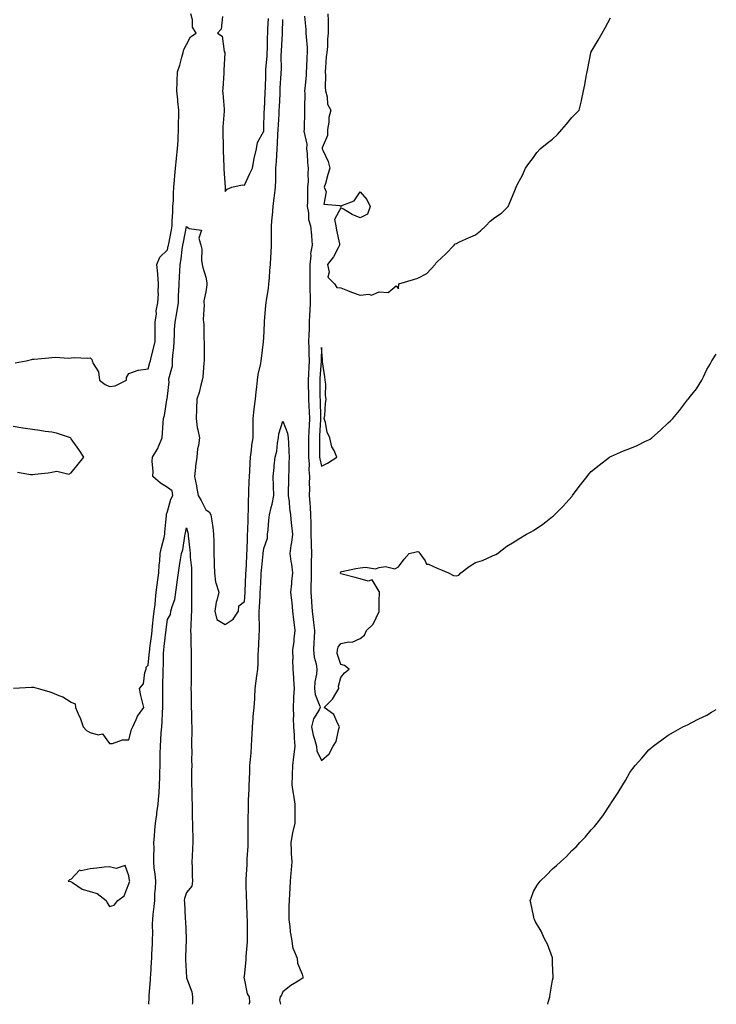
# Model space of a CAD drawing. Units: inches. Extents: x 886643 to 889283, y 7263578 to 7266218.
# Drawn here: x 888921 to 889283, y 7263578 to 7264089 of the extents above; entities that cross this region are included whole.
import ezdxf

# ---------------------------------------------------------------- set-up
doc = ezdxf.new("R2010")
doc.units = ezdxf.units.IN
doc.header["$MEASUREMENT"] = 0
doc.layers.add('Contour_88667263', color=7, linetype='Continuous', true_color=0xa10b15)

msp = doc.modelspace()

# ---------------------------------------------------------------- linework, layer by layer
at = {"layer": 'Contour_88667263'}
for points in [[(888919.12, 7263910.86, 3319), (888924.68, 7263911.92, 3319), (888927.45, 7263912.53, 3319), (888928.05, 7263912.68, 3319), (888928.94, 7263912.81, 3319), (888936.59, 7263913.38, 3319), (888938.05, 7263913.62, 3319), (888939.91, 7263913.79, 3319), (888946.68, 7263913.29, 3319), (888948.05, 7263913.46, 3319), (888949.71, 7263913.58, 3319), (888956.63, 7263913.35, 3319), (888958.05, 7263913.47, 3319), (888958.78, 7263912.65, 3319), (888959, 7263911.92, 3319), (888959.54, 7263910.43, 3319), (888962.34, 7263906.21, 3319), (888962.9, 7263901.92, 3319), (888965.73, 7263899.61, 3319), (888968.05, 7263898.55, 3319), (888971, 7263898.97, 3319), (888976.79, 7263901.92, 3319), (888976.82, 7263903.15, 3319), (888978.05, 7263905.36, 3319), (888982.96, 7263907.02, 3319), (888983.11, 7263906.98, 3319), (888988.05, 7263907.7, 3319), (888988.98, 7263910.98, 3319), (888989.29, 7263911.92, 3319), (888989.67, 7263913.54, 3319), (888991.04, 7263918.93, 3319), (888991.71, 7263921.92, 3319), (888991.75, 7263925.62, 3319), (888991.7, 7263928.27, 3319), (888991.74, 7263931.92, 3319), (888992.33, 7263936.2, 3319), (888992.21, 7263937.76, 3319), (888993.16, 7263941.92, 3319), (888993.38, 7263946.59, 3319), (888993.31, 7263947.18, 3319), (888993.48, 7263951.92, 3319), (888993.12, 7263956.85, 3319), (888993.13, 7263957, 3319), (888992.62, 7263961.92, 3319), (888994.22, 7263965.75, 3319), (888998.05, 7263969.49, 3319), (888998.53, 7263971.44, 3319), (888998.61, 7263971.92, 3319), (888998.75, 7263972.61, 3319), (889000.14, 7263979.83, 3319), (889000.55, 7263981.92, 3319), (889000.63, 7263984.5, 3319), (889000.87, 7263989.1, 3319), (889000.95, 7263991.92, 3319), (889001.18, 7263995.05, 3319), (889001.17, 7263998.8, 3319), (889001.44, 7264001.92, 3319), (889001.81, 7264005.68, 3319), (889001.91, 7264008.05, 3319), (889002.35, 7264011.92, 3319), (889002.82, 7264016.69, 3319), (889002.86, 7264017.11, 3319), (889003.34, 7264021.92, 3319), (889003.58, 7264026.38, 3319), (889003.62, 7264027.49, 3319), (889003.85, 7264031.92, 3319), (889003.78, 7264036.19, 3319), (889004.05, 7264037.93, 3319), (889003.96, 7264041.92, 3319), (889003.5, 7264046.47, 3319), (889003.46, 7264047.33, 3319), (889002.93, 7264051.92, 3319), (889003.11, 7264056.86, 3319), (889003.14, 7264057.01, 3319), (889003.36, 7264061.92, 3319), (889004.6, 7264065.37, 3319), (889005.57, 7264069.44, 3319), (889006.31, 7264071.92, 3319), (889006.53, 7264073.43, 3319), (889008.05, 7264076.03, 3319), (889010.06, 7264079.91, 3319), (889013.04, 7264081.92, 3319), (889011.11, 7264084.98, 3319), (889011.13, 7264088.83, 3319), (889010.28, 7264091.92, 3319)], [(889081.39, 7264091.92, 3319), (889081.5, 7264088.47, 3319), (889081.47, 7264085.34, 3319), (889081.59, 7264081.92, 3319), (889081.25, 7264078.73, 3319), (889081.1, 7264074.97, 3319), (889080.81, 7264071.92, 3319), (889080.42, 7264069.56, 3319), (889080.22, 7264064.09, 3319), (889079.93, 7264061.92, 3319), (889080.08, 7264059.89, 3319), (889080.03, 7264053.9, 3319), (889080.21, 7264051.92, 3319), (889081.04, 7264048.93, 3319), (889081.23, 7264045.1, 3319), (889082.91, 7264041.92, 3319), (889081.79, 7264038.18, 3319), (889081.84, 7264035.71, 3319), (889081.15, 7264031.92, 3319), (889081.18, 7264028.79, 3319), (889078.46, 7264022.33, 3319), (889078.47, 7264021.92, 3319), (889078.7, 7264021.27, 3319), (889081.47, 7264015.34, 3319), (889082.35, 7264011.92, 3319), (889081.42, 7264008.55, 3319), (889080.05, 7264003.91, 3319), (889079.48, 7264001.92, 3319), (889080.41, 7263999.57, 3319), (889079.34, 7263993.21, 3319), (889087.52, 7263992.45, 3319), (889088.05, 7263992.13, 3319), (889088.56, 7263992.43, 3319), (889095.07, 7263994.9, 3319), (889098.05, 7263999.53, 3319), (889101.65, 7263995.52, 3319), (889103.27, 7263991.92, 3319), (889101.92, 7263988.04, 3319), (889098.05, 7263986.16, 3319), (889093.9, 7263987.77, 3319), (889089.41, 7263990.55, 3319), (889088.05, 7263991.3, 3319), (889084.82, 7263985.15, 3319), (889085.5, 7263981.92, 3319), (889085.81, 7263979.67, 3319), (889087.37, 7263972.6, 3319), (889087.48, 7263971.92, 3319), (889086.68, 7263970.55, 3319), (889084.21, 7263965.76, 3319), (889081.12, 7263961.92, 3319), (889082.06, 7263957.91, 3319), (889081.39, 7263955.26, 3319), (889084.84, 7263951.92, 3319), (889086.07, 7263949.95, 3319), (889088.05, 7263949.81, 3319), (889091.63, 7263948.35, 3319), (889093.58, 7263947.46, 3319), (889098.05, 7263945.88, 3319), (889102.59, 7263946.46, 3319), (889103.93, 7263946.04, 3319), (889108.05, 7263947.67, 3319), (889112.61, 7263947.36, 3319), (889116.9, 7263950.77, 3319), (889118.05, 7263949.2, 3319), (889118.21, 7263951.76, 3319), (889118.25, 7263951.92, 3319), (889125.85, 7263954.12, 3319), (889128.05, 7263954.76, 3319), (889132.78, 7263957.18, 3319), (889137.01, 7263961.92, 3319), (889137.42, 7263962.55, 3319), (889138.05, 7263963.33, 3319), (889142.55, 7263967.42, 3319), (889146.96, 7263971.92, 3319), (889147.43, 7263972.54, 3319), (889148.05, 7263972.83, 3319), (889149.68, 7263973.55, 3319), (889154.29, 7263975.68, 3319), (889158.05, 7263977.31, 3319), (889160.65, 7263979.31, 3319), (889163.37, 7263981.92, 3319), (889165.67, 7263984.3, 3319), (889168.05, 7263986.24, 3319), (889171.41, 7263988.56, 3319), (889175.03, 7263991.92, 3319), (889175.88, 7263994.09, 3319), (889178.05, 7263999.4, 3319), (889178.8, 7264001.17, 3319), (889179.05, 7264001.92, 3319), (889180.04, 7264003.9, 3319), (889182.14, 7264007.83, 3319), (889183.87, 7264011.92, 3319), (889185.64, 7264014.33, 3319), (889188.05, 7264017.42, 3319), (889189.91, 7264020.05, 3319), (889191.56, 7264021.92, 3319), (889195.13, 7264024.84, 3319), (889198.05, 7264026.93, 3319), (889200.58, 7264029.38, 3319), (889202.81, 7264031.92, 3319), (889205.23, 7264034.74, 3319), (889208.05, 7264038.09, 3319), (889209.99, 7264039.98, 3319), (889211.73, 7264041.92, 3319), (889212.95, 7264046.82, 3319), (889212.99, 7264046.98, 3319), (889214.1, 7264051.92, 3319), (889214.83, 7264055.14, 3319), (889215.49, 7264059.36, 3319), (889215.98, 7264061.92, 3319), (889216.39, 7264063.58, 3319), (889217.91, 7264071.77, 3319), (889217.94, 7264071.92, 3319), (889217.98, 7264071.99, 3319), (889218.05, 7264072.14, 3319), (889221.74, 7264078.23, 3319), (889223.76, 7264081.92, 3319), (889225.35, 7264084.62, 3319), (889228.05, 7264089.9, 3319)], [(888918.19, 7263742.07, 3318), (888927.46, 7263742.52, 3318), (888928.05, 7263742.61, 3318), (888928.6, 7263742.47, 3318), (888930.92, 7263741.92, 3318), (888936.46, 7263740.33, 3318), (888938.05, 7263739.83, 3318), (888941.73, 7263738.24, 3318), (888943.71, 7263737.58, 3318), (888948.05, 7263734.75, 3318), (888950.12, 7263733.99, 3318), (888950.4, 7263731.92, 3318), (888952.13, 7263727.84, 3318), (888952.75, 7263726.62, 3318), (888954.3, 7263721.92, 3318), (888956.12, 7263719.99, 3318), (888958.05, 7263719.02, 3318), (888962.11, 7263717.86, 3318), (888964.39, 7263718.26, 3318), (888968.05, 7263713.38, 3318), (888969.51, 7263713.38, 3318), (888974.79, 7263715.18, 3318), (888978.05, 7263715.15, 3318), (888979.4, 7263720.57, 3318), (888980.06, 7263721.92, 3318), (888981.86, 7263725.73, 3318), (888982.47, 7263727.5, 3318), (888985.85, 7263731.92, 3318), (888985.21, 7263734.76, 3318), (888984.3, 7263738.17, 3318), (888983.57, 7263741.92, 3318), (888985.61, 7263744.36, 3318), (888986.33, 7263750.2, 3318), (888986.97, 7263751.92, 3318), (888987.04, 7263752.93, 3318), (888988.05, 7263753.89, 3318), (888988.83, 7263761.14, 3318), (888988.88, 7263761.92, 3318), (888988.99, 7263762.87, 3318), (888989.91, 7263770.05, 3318), (888990.14, 7263771.92, 3318), (888990.41, 7263774.28, 3318), (888990.93, 7263779.04, 3318), (888991.27, 7263781.92, 3318), (888991.65, 7263785.51, 3318), (888991.87, 7263788.1, 3318), (888992.28, 7263791.92, 3318), (888992.92, 7263796.79, 3318), (888992.95, 7263797.02, 3318), (888993.58, 7263801.92, 3318), (888993.88, 7263806.1, 3318), (888994.06, 7263807.94, 3318), (888994.36, 7263811.92, 3318), (888994.96, 7263815.01, 3318), (888996.37, 7263820.24, 3318), (888996.74, 7263821.92, 3318), (888996.73, 7263823.24, 3318), (888997.66, 7263831.53, 3318), (888997.65, 7263831.92, 3318), (888997.57, 7263832.4, 3318), (888998.05, 7263833.7, 3318), (888999.87, 7263840.09, 3318), (889000.9, 7263841.92, 3318), (889000.53, 7263844.4, 3318), (888998.05, 7263846.18, 3318), (888994.51, 7263848.38, 3318), (888990.47, 7263851.92, 3318), (888990.65, 7263854.53, 3318), (888990.14, 7263859.83, 3318), (888990.35, 7263861.92, 3318), (888993.32, 7263866.66, 3318), (888993.5, 7263867.38, 3318), (888995.31, 7263871.92, 3318), (888995.51, 7263874.46, 3318), (888995.91, 7263879.78, 3318), (888996.07, 7263881.92, 3318), (888996.5, 7263883.46, 3318), (888997.77, 7263891.64, 3318), (888997.83, 7263891.92, 3318), (888997.92, 7263892.05, 3318), (888998.05, 7263893.55, 3318), (888998.9, 7263901.07, 3318), (888998.75, 7263901.92, 3318), (888998.74, 7263902.61, 3318), (889000.75, 7263909.22, 3318), (889000.73, 7263911.92, 3318), (889000.87, 7263914.74, 3318), (889001.37, 7263918.61, 3318), (889001.51, 7263921.92, 3318), (889001.76, 7263925.63, 3318), (889001.81, 7263928.16, 3318), (889002.09, 7263931.92, 3318), (889002.95, 7263936.82, 3318), (889002.98, 7263936.99, 3318), (889003.8, 7263941.92, 3318), (889003.88, 7263946.09, 3318), (889004.03, 7263947.9, 3318), (889004.1, 7263951.92, 3318), (889004.3, 7263955.67, 3318), (889004.46, 7263958.33, 3318), (889004.65, 7263961.92, 3318), (889005.2, 7263964.77, 3318), (889005.74, 7263969.62, 3318), (889006.13, 7263971.92, 3318), (889006.44, 7263973.52, 3318), (889008.05, 7263981.5, 3318), (889009.34, 7263980.63, 3318), (889015.72, 7263979.6, 3318), (889014.39, 7263975.58, 3318), (889015.48, 7263971.92, 3318), (889015.9, 7263969.77, 3318), (889015.84, 7263964.13, 3318), (889016.15, 7263961.92, 3318), (889016.48, 7263960.36, 3318), (889018.05, 7263955.33, 3318), (889018.56, 7263952.43, 3318), (889018.61, 7263951.92, 3318), (889018.58, 7263951.39, 3318), (889018.05, 7263947.71, 3318), (889017.02, 7263942.96, 3318), (889017.01, 7263941.92, 3318), (889017.12, 7263940.99, 3318), (889016.67, 7263933.31, 3318), (889016.78, 7263931.92, 3318), (889016.9, 7263930.77, 3318), (889017.02, 7263922.96, 3318), (889017.11, 7263921.92, 3318), (889017.09, 7263920.96, 3318), (889017.18, 7263912.79, 3318), (889017.17, 7263911.92, 3318), (889016.98, 7263910.85, 3318), (889016.52, 7263903.45, 3318), (889016.16, 7263901.92, 3318), (889015.39, 7263899.26, 3318), (889014.59, 7263895.39, 3318), (889013.33, 7263891.92, 3318), (889013.14, 7263887.01, 3318), (889013.14, 7263886.83, 3318), (889012.92, 7263881.92, 3318), (889013.46, 7263877.33, 3318), (889013.9, 7263876.07, 3318), (889014.65, 7263871.92, 3318), (889014.15, 7263868.02, 3318), (889013.75, 7263866.22, 3318), (889013.31, 7263861.92, 3318), (889012.69, 7263857.28, 3318), (889012.63, 7263856.5, 3318), (889012.07, 7263851.92, 3318), (889013.23, 7263847.1, 3318), (889013.24, 7263846.73, 3318), (889014.06, 7263841.92, 3318), (889015.56, 7263839.43, 3318), (889018.05, 7263834.64, 3318), (889019.71, 7263833.58, 3318), (889020.67, 7263831.92, 3318), (889021.07, 7263828.9, 3318), (889021.58, 7263825.46, 3318), (889022.02, 7263821.92, 3318), (889022.11, 7263817.86, 3318), (889022.13, 7263815.99, 3318), (889022.22, 7263811.92, 3318), (889022.41, 7263807.56, 3318), (889022.36, 7263806.23, 3318), (889022.56, 7263801.92, 3318), (889023.1, 7263796.97, 3318), (889023.27, 7263796.7, 3318), (889024.69, 7263791.92, 3318), (889023.71, 7263787.57, 3318), (889023.33, 7263786.64, 3318), (889022.66, 7263781.92, 3318), (889023.71, 7263777.58, 3318), (889028.05, 7263775.02, 3318), (889032.13, 7263777.84, 3318), (889034.96, 7263781.92, 3318), (889035.21, 7263784.76, 3318), (889038.05, 7263787.08, 3318), (889038.38, 7263791.59, 3318), (889038.4, 7263791.92, 3318), (889038.42, 7263792.29, 3318), (889038.8, 7263801.17, 3318), (889038.83, 7263801.92, 3318), (889038.9, 7263802.77, 3318), (889039.22, 7263810.75, 3318), (889039.32, 7263811.92, 3318), (889039.4, 7263813.27, 3318), (889039.64, 7263820.33, 3318), (889039.73, 7263821.92, 3318), (889039.78, 7263823.65, 3318), (889040, 7263829.97, 3318), (889040.05, 7263831.92, 3318), (889040.15, 7263834.03, 3318), (889040.22, 7263839.75, 3318), (889040.34, 7263841.92, 3318), (889040.39, 7263844.26, 3318), (889040.56, 7263849.41, 3318), (889040.62, 7263851.92, 3318), (889040.78, 7263854.64, 3318), (889040.96, 7263859.01, 3318), (889041.14, 7263861.92, 3318), (889041.7, 7263865.57, 3318), (889041.88, 7263868.09, 3318), (889042.61, 7263871.92, 3318), (889042.56, 7263876.43, 3318), (889042.61, 7263877.36, 3318), (889042.57, 7263881.92, 3318), (889043.13, 7263886.84, 3318), (889043.16, 7263887.04, 3318), (889043.81, 7263891.92, 3318), (889044.16, 7263895.81, 3318), (889044.48, 7263898.36, 3318), (889044.83, 7263901.92, 3318), (889045.22, 7263904.75, 3318), (889046.56, 7263910.44, 3318), (889046.8, 7263911.92, 3318), (889046.83, 7263913.14, 3318), (889047.91, 7263921.78, 3318), (889047.91, 7263921.92, 3318), (889047.93, 7263922.04, 3318), (889048.05, 7263923.68, 3318), (889048.4, 7263931.57, 3318), (889048.42, 7263931.92, 3318), (889048.45, 7263932.32, 3318), (889049.21, 7263940.77, 3318), (889049.31, 7263941.92, 3318), (889049.45, 7263943.32, 3318), (889050.51, 7263949.46, 3318), (889050.7, 7263951.92, 3318), (889051, 7263954.88, 3318), (889051.29, 7263958.68, 3318), (889051.64, 7263961.92, 3318), (889051.78, 7263965.65, 3318), (889051.99, 7263967.98, 3318), (889052.13, 7263971.92, 3318), (889052.14, 7263976.01, 3318), (889052.16, 7263977.81, 3318), (889052.18, 7263981.92, 3318), (889052.5, 7263986.36, 3318), (889052.61, 7263987.36, 3318), (889052.91, 7263991.92, 3318), (889053.5, 7263996.47, 3318), (889053.66, 7263997.53, 3318), (889054.25, 7264001.92, 3318), (889054.36, 7264005.61, 3318), (889054.33, 7264008.2, 3318), (889054.43, 7264011.92, 3318), (889054.62, 7264015.36, 3318), (889054.8, 7264018.67, 3318), (889054.97, 7264021.92, 3318), (889055.14, 7264024.83, 3318), (889055.43, 7264029.29, 3318), (889055.58, 7264031.92, 3318), (889055.69, 7264034.28, 3318), (889056.04, 7264039.91, 3318), (889056.14, 7264041.92, 3318), (889056.22, 7264043.75, 3318), (889056.54, 7264050.41, 3318), (889056.61, 7264051.92, 3318), (889056.67, 7264053.3, 3318), (889057.14, 7264061.01, 3318), (889057.18, 7264061.92, 3318), (889057.22, 7264062.75, 3318), (889057.19, 7264071.06, 3318), (889057.22, 7264071.92, 3318), (889057.25, 7264072.72, 3318), (889057.73, 7264081.6, 3318), (889057.74, 7264081.92, 3318), (889057.75, 7264082.22, 3318), (889058.05, 7264089.05, 3318)], [(889026.63, 7264090.49, 3319), (889025.95, 7264084.02, 3319), (889024.13, 7264081.92, 3319), (889026.44, 7264080.31, 3319), (889027.61, 7264072.36, 3319), (889027.8, 7264071.92, 3319), (889027.81, 7264071.68, 3319), (889027.32, 7264062.64, 3319), (889027.34, 7264061.92, 3319), (889027.28, 7264061.15, 3319), (889026.79, 7264053.18, 3319), (889026.69, 7264051.92, 3319), (889026.81, 7264050.68, 3319), (889027.47, 7264042.5, 3319), (889027.52, 7264041.92, 3319), (889027.5, 7264041.36, 3319), (889026.9, 7264033.06, 3319), (889026.85, 7264031.92, 3319), (889026.86, 7264030.73, 3319), (889027.02, 7264022.95, 3319), (889027.03, 7264021.92, 3319), (889027.09, 7264020.96, 3319), (889027.38, 7264012.58, 3319), (889027.42, 7264011.92, 3319), (889027.44, 7264011.31, 3319), (889027.98, 7264002, 3319), (889027.98, 7264001.85, 3319), (889028.05, 7263999.76, 3319), (889029.02, 7264000.94, 3319), (889031.59, 7264001.92, 3319), (889036.81, 7264003.16, 3319), (889038.05, 7264003.09, 3319), (889040.94, 7264009.03, 3319), (889042.18, 7264011.92, 3319), (889043.05, 7264016.92, 3319), (889044.27, 7264021.92, 3319), (889044.83, 7264025.14, 3319), (889048.05, 7264031.08, 3319), (889048.09, 7264031.88, 3319), (889048.09, 7264031.97, 3319), (889048.38, 7264041.59, 3319), (889048.4, 7264041.92, 3319), (889048.41, 7264042.28, 3319), (889048.83, 7264051.14, 3319), (889048.87, 7264051.92, 3319), (889048.91, 7264052.78, 3319), (889049.11, 7264060.86, 3319), (889049.16, 7264061.92, 3319), (889049.21, 7264063.08, 3319), (889049.84, 7264070.12, 3319), (889049.92, 7264071.92, 3319), (889049.98, 7264073.85, 3319), (889050.1, 7264079.87, 3319), (889050.18, 7264081.92, 3319), (889050.28, 7264084.15, 3319), (889050.53, 7264089.44, 3319)], [(889069.19, 7264090.78, 3318), (889069.9, 7264083.77, 3318), (889069.97, 7264081.92, 3318), (889070.02, 7264079.95, 3318), (889070.62, 7264074.49, 3318), (889070.68, 7264071.92, 3318), (889070.53, 7264069.44, 3318), (889070.27, 7264064.14, 3318), (889070.14, 7264061.92, 3318), (889070.03, 7264059.94, 3318), (889069.38, 7264053.26, 3318), (889069.3, 7264051.92, 3318), (889069.34, 7264050.63, 3318), (889069.24, 7264043.11, 3318), (889069.28, 7264041.92, 3318), (889069.27, 7264040.7, 3318), (889068.98, 7264032.85, 3318), (889068.98, 7264031.92, 3318), (889068.88, 7264031.09, 3318), (889070.38, 7264024.25, 3318), (889070.25, 7264021.92, 3318), (889070.57, 7264019.4, 3318), (889070.77, 7264014.64, 3318), (889071.19, 7264011.92, 3318), (889070.96, 7264009.01, 3318), (889071.07, 7264004.94, 3318), (889070.87, 7264001.92, 3318), (889070.79, 7263999.18, 3318), (889070.75, 7263994.62, 3318), (889070.67, 7263991.92, 3318), (889071.3, 7263988.67, 3318), (889071.28, 7263985.15, 3318), (889072.32, 7263981.92, 3318), (889072.8, 7263977.17, 3318), (889072.85, 7263976.72, 3318), (889073.3, 7263971.92, 3318), (889072.43, 7263967.54, 3318), (889072.55, 7263966.42, 3318), (889072.02, 7263961.92, 3318), (889071.96, 7263958.01, 3318), (889072, 7263955.87, 3318), (889071.94, 7263951.92, 3318), (889072.02, 7263947.95, 3318), (889072.13, 7263946, 3318), (889072.21, 7263941.92, 3318), (889072.01, 7263937.96, 3318), (889071.9, 7263935.77, 3318), (889071.7, 7263931.92, 3318), (889071.65, 7263928.32, 3318), (889071.43, 7263925.3, 3318), (889071.38, 7263921.92, 3318), (889071.41, 7263918.56, 3318), (889071.56, 7263915.43, 3318), (889071.58, 7263911.92, 3318), (889071.41, 7263908.56, 3318), (889071.29, 7263905.16, 3318), (889071.13, 7263901.92, 3318), (889071.18, 7263898.79, 3318), (889071.27, 7263895.14, 3318), (889071.33, 7263891.92, 3318), (889071.46, 7263888.51, 3318), (889071.62, 7263885.49, 3318), (889071.76, 7263881.92, 3318), (889071.59, 7263878.38, 3318), (889071.47, 7263875.35, 3318), (889071.31, 7263871.92, 3318), (889071.33, 7263868.64, 3318), (889071.35, 7263865.22, 3318), (889071.37, 7263861.92, 3318), (889071.67, 7263858.3, 3318), (889071.5, 7263855.38, 3318), (889071.89, 7263851.92, 3318), (889071.7, 7263848.27, 3318), (889071.8, 7263845.66, 3318), (889071.63, 7263841.92, 3318), (889071.93, 7263838.04, 3318), (889072.1, 7263835.97, 3318), (889072.41, 7263831.92, 3318), (889072.45, 7263827.52, 3318), (889072.48, 7263826.35, 3318), (889072.52, 7263821.92, 3318), (889072.67, 7263817.3, 3318), (889072.63, 7263816.5, 3318), (889072.8, 7263811.92, 3318), (889072.78, 7263807.19, 3318), (889072.78, 7263806.65, 3318), (889072.76, 7263801.92, 3318), (889072.64, 7263797.33, 3318), (889072.59, 7263796.46, 3318), (889072.47, 7263791.92, 3318), (889072.83, 7263787.13, 3318), (889072.84, 7263786.71, 3318), (889073.25, 7263781.92, 3318), (889073.72, 7263777.58, 3318), (889073.89, 7263776.08, 3318), (889074.34, 7263771.92, 3318), (889074.17, 7263768.04, 3318), (889074.04, 7263765.93, 3318), (889073.87, 7263761.92, 3318), (889074.23, 7263758.1, 3318), (889075.31, 7263754.65, 3318), (889075.71, 7263751.92, 3318), (889075.44, 7263749.31, 3318), (889074.63, 7263745.34, 3318), (889074.37, 7263741.92, 3318), (889074.83, 7263738.71, 3318), (889077.27, 7263732.7, 3318), (889077.45, 7263731.92, 3318), (889076.91, 7263730.79, 3318), (889073.92, 7263726.05, 3318), (889072.86, 7263721.92, 3318), (889073.71, 7263717.57, 3318), (889074.47, 7263715.5, 3318), (889075.4, 7263711.92, 3318), (889075.65, 7263709.52, 3318), (889078.05, 7263704.55, 3318), (889082.09, 7263707.89, 3318), (889084.17, 7263711.92, 3318), (889085.67, 7263714.3, 3318), (889086.99, 7263720.87, 3318), (889087.38, 7263721.92, 3318), (889086.46, 7263723.51, 3318), (889084.49, 7263728.36, 3318), (889079.45, 7263731.92, 3318), (889083.7, 7263736.28, 3318), (889085.43, 7263739.3, 3318), (889087.12, 7263741.92, 3318), (889086.96, 7263743, 3318), (889088.05, 7263747.52, 3318), (889090.05, 7263749.92, 3318), (889092.47, 7263751.92, 3318), (889090.01, 7263753.88, 3318), (889088.05, 7263754.26, 3318), (889086.11, 7263759.99, 3318), (889086.41, 7263761.92, 3318), (889086.67, 7263763.3, 3318), (889088.05, 7263765.24, 3318), (889092.25, 7263766.12, 3318), (889093.99, 7263765.97, 3318), (889098.05, 7263767.79, 3318), (889100.46, 7263769.51, 3318), (889101.48, 7263771.92, 3318), (889104.8, 7263775.17, 3318), (889107.99, 7263781.85, 3318), (889108.02, 7263781.92, 3318), (889108.02, 7263781.95, 3318), (889108.05, 7263786.92, 3318), (889108.14, 7263791.83, 3318), (889108.12, 7263791.92, 3318), (889108.14, 7263792.01, 3318), (889108.05, 7263792.11, 3318), (889104.32, 7263798.19, 3318), (889102.35, 7263797.62, 3318), (889098.05, 7263798.72, 3318), (889095.6, 7263799.47, 3318), (889088.74, 7263801.24, 3318), (889088.05, 7263801.43, 3318), (889087.9, 7263801.76, 3318), (889087.87, 7263801.92, 3318), (889087.9, 7263802.08, 3318), (889088.05, 7263802.39, 3318), (889088.61, 7263802.49, 3318), (889095.88, 7263804.09, 3318), (889098.05, 7263804.41, 3318), (889100.96, 7263804.83, 3318), (889106.05, 7263803.92, 3318), (889108.05, 7263804.59, 3318), (889111.28, 7263805.14, 3318), (889116.06, 7263803.91, 3318), (889118.05, 7263805.05, 3318), (889121.03, 7263808.94, 3318), (889123.61, 7263811.92, 3318), (889127.13, 7263812.84, 3318), (889128.05, 7263813.02, 3318), (889128.72, 7263812.58, 3318), (889129.17, 7263811.92, 3318), (889131.79, 7263808.18, 3318), (889132.56, 7263806.43, 3318), (889133.65, 7263806.32, 3318), (889138.05, 7263804.3, 3318), (889139.82, 7263803.69, 3318), (889143.96, 7263801.92, 3318), (889146.55, 7263800.42, 3318), (889148.05, 7263800.28, 3318), (889149.26, 7263800.71, 3318), (889150.39, 7263801.92, 3318), (889154.78, 7263805.19, 3318), (889158.05, 7263807.31, 3318), (889161.69, 7263808.28, 3318), (889166.82, 7263810.69, 3318), (889168.05, 7263811.14, 3318), (889168.58, 7263811.38, 3318), (889169.45, 7263811.92, 3318), (889174.21, 7263815.76, 3318), (889178.05, 7263818.02, 3318), (889180.44, 7263819.53, 3318), (889184.48, 7263821.92, 3318), (889186.83, 7263823.14, 3318), (889188.05, 7263823.88, 3318), (889192.88, 7263827.09, 3318), (889194.45, 7263828.32, 3318), (889198.05, 7263831.08, 3318), (889198.52, 7263831.45, 3318), (889199.01, 7263831.92, 3318), (889203.47, 7263836.5, 3318), (889208.05, 7263841.53, 3318), (889208.23, 7263841.73, 3318), (889208.36, 7263841.92, 3318), (889209.28, 7263843.15, 3318), (889212.49, 7263847.48, 3318), (889215.88, 7263851.92, 3318), (889216.84, 7263853.13, 3318), (889218.05, 7263854.38, 3318), (889222.2, 7263857.77, 3318), (889227.61, 7263861.92, 3318), (889227.87, 7263862.11, 3318), (889228.05, 7263862.21, 3318), (889228.55, 7263862.42, 3318), (889234.82, 7263865.15, 3318), (889238.05, 7263866.39, 3318), (889241.94, 7263868.03, 3318), (889246.26, 7263870.13, 3318), (889248.05, 7263870.95, 3318), (889248.66, 7263871.3, 3318), (889249.48, 7263871.92, 3318), (889254.07, 7263875.9, 3318), (889258.05, 7263879.63, 3318), (889259.27, 7263880.7, 3318), (889260.41, 7263881.92, 3318), (889263.92, 7263886.05, 3318), (889268.05, 7263891.63, 3318), (889268.22, 7263891.74, 3318), (889268.4, 7263891.92, 3318), (889269.61, 7263893.48, 3318), (889272.68, 7263897.28, 3318), (889275.41, 7263901.92, 3318), (889276.41, 7263903.56, 3318), (889278.05, 7263907.36, 3318), (889279.88, 7263910.08, 3318), (889280.74, 7263911.92, 3318), (889283, 7263915.27, 3318)], [(888920.26, 7263854.13, 3319), (888927.01, 7263852.96, 3319), (888928.05, 7263852.93, 3319), (888929.27, 7263853.14, 3319), (888936.25, 7263853.72, 3319), (888938.05, 7263854.12, 3319), (888940.74, 7263854.61, 3319), (888946.9, 7263853.07, 3319), (888948.05, 7263853.74, 3319), (888951.7, 7263858.28, 3319), (888954.61, 7263861.92, 3319), (888952.01, 7263865.88, 3319), (888948.05, 7263871.4, 3319), (888947.87, 7263871.74, 3319), (888947.76, 7263871.92, 3319), (888940.49, 7263874.35, 3319), (888938.05, 7263874.86, 3319), (888934.67, 7263875.3, 3319), (888931.88, 7263875.75, 3319), (888928.05, 7263876.23, 3319), (888923.12, 7263876.99, 3319), (888922.95, 7263877.02, 3319), (888918.05, 7263877.8, 3319)], [(889040.53, 7263578, 3317), (889040.87, 7263579.11, 3317), (889040.68, 7263581.92, 3317), (889039.62, 7263583.49, 3317), (889038.05, 7263591.43, 3317), (889037.9, 7263591.76, 3317), (889037.89, 7263591.92, 3317), (889037.92, 7263592.06, 3317), (889038.05, 7263592.54, 3317), (889038.97, 7263601, 3317), (889038.97, 7263601.92, 3317), (889038.97, 7263602.84, 3317), (889039.63, 7263610.34, 3317), (889039.63, 7263611.92, 3317), (889039.59, 7263613.46, 3317), (889039.64, 7263620.33, 3317), (889039.61, 7263621.92, 3317), (889039.55, 7263623.41, 3317), (889039.29, 7263630.68, 3317), (889039.24, 7263631.92, 3317), (889039.21, 7263633.08, 3317), (889038.93, 7263641.04, 3317), (889038.91, 7263641.92, 3317), (889038.97, 7263642.84, 3317), (889039.41, 7263650.56, 3317), (889039.5, 7263651.92, 3317), (889039.55, 7263653.42, 3317), (889040.01, 7263659.97, 3317), (889040.08, 7263661.92, 3317), (889040.03, 7263663.9, 3317), (889040.03, 7263669.94, 3317), (889039.98, 7263671.92, 3317), (889039.99, 7263673.85, 3317), (889040.12, 7263679.85, 3317), (889040.12, 7263681.92, 3317), (889040.19, 7263684.06, 3317), (889040.45, 7263689.52, 3317), (889040.53, 7263691.92, 3317), (889040.62, 7263694.49, 3317), (889040.85, 7263699.13, 3317), (889040.94, 7263701.92, 3317), (889041.16, 7263705.04, 3317), (889041.52, 7263708.45, 3317), (889041.75, 7263711.92, 3317), (889041.94, 7263715.81, 3317), (889042.03, 7263717.95, 3317), (889042.22, 7263721.92, 3317), (889042.62, 7263726.49, 3317), (889042.58, 7263727.39, 3317), (889043.09, 7263731.92, 3317), (889043.4, 7263736.57, 3317), (889043.37, 7263737.24, 3317), (889043.62, 7263741.92, 3317), (889044.1, 7263745.87, 3317), (889044.56, 7263748.43, 3317), (889045.03, 7263751.92, 3317), (889045.13, 7263754.84, 3317), (889045.27, 7263759.14, 3317), (889045.36, 7263761.92, 3317), (889045.46, 7263764.51, 3317), (889045.73, 7263769.61, 3317), (889045.83, 7263771.92, 3317), (889045.86, 7263774.12, 3317), (889045.72, 7263779.6, 3317), (889045.75, 7263781.92, 3317), (889045.88, 7263784.09, 3317), (889046.16, 7263790.03, 3317), (889046.27, 7263791.92, 3317), (889046.35, 7263793.63, 3317), (889046.68, 7263800.54, 3317), (889046.74, 7263801.92, 3317), (889046.83, 7263803.14, 3317), (889047.82, 7263811.69, 3317), (889047.84, 7263811.92, 3317), (889047.85, 7263812.13, 3317), (889048.05, 7263814.56, 3317), (889050.05, 7263819.92, 3317), (889050.11, 7263821.92, 3317), (889050.4, 7263824.27, 3317), (889050.69, 7263829.27, 3317), (889051.07, 7263831.92, 3317), (889051.96, 7263835.83, 3317), (889052.47, 7263837.5, 3317), (889053.28, 7263841.92, 3317), (889053.13, 7263846.84, 3317), (889053.12, 7263846.99, 3317), (889052.97, 7263851.92, 3317), (889053.49, 7263856.48, 3317), (889053.5, 7263857.37, 3317), (889053.93, 7263861.92, 3317), (889054.9, 7263865.07, 3317), (889055.2, 7263869.08, 3317), (889055.82, 7263871.92, 3317), (889055.98, 7263873.99, 3317), (889058.05, 7263880.57, 3317), (889060.49, 7263874.36, 3317), (889060.72, 7263871.92, 3317), (889060.86, 7263869.11, 3317), (889061.17, 7263865.04, 3317), (889061.31, 7263861.92, 3317), (889061.11, 7263858.86, 3317), (889061.15, 7263855.02, 3317), (889060.97, 7263851.92, 3317), (889061, 7263848.97, 3317), (889060.79, 7263844.66, 3317), (889060.83, 7263841.92, 3317), (889061.24, 7263838.74, 3317), (889061.42, 7263835.3, 3317), (889061.93, 7263831.92, 3317), (889062.38, 7263827.58, 3317), (889062.53, 7263826.39, 3317), (889062.97, 7263821.92, 3317), (889062.42, 7263817.55, 3317), (889062.22, 7263816.09, 3317), (889061.68, 7263811.92, 3317), (889062.21, 7263807.76, 3317), (889062.52, 7263806.39, 3317), (889062.98, 7263801.92, 3317), (889062.53, 7263797.44, 3317), (889062.43, 7263796.3, 3317), (889062, 7263791.92, 3317), (889062.47, 7263787.5, 3317), (889062.65, 7263786.52, 3317), (889063.06, 7263781.92, 3317), (889063.54, 7263777.41, 3317), (889063.7, 7263776.27, 3317), (889064.19, 7263771.92, 3317), (889063.7, 7263767.57, 3317), (889063.65, 7263766.31, 3317), (889063.08, 7263761.92, 3317), (889063.1, 7263756.97, 3317), (889063.09, 7263756.88, 3317), (889063.1, 7263751.92, 3317), (889063.45, 7263747.32, 3317), (889063.48, 7263746.49, 3317), (889063.79, 7263741.92, 3317), (889063.57, 7263737.45, 3317), (889063.53, 7263736.44, 3317), (889063.31, 7263731.92, 3317), (889063.45, 7263727.32, 3317), (889063.43, 7263726.54, 3317), (889063.56, 7263721.92, 3317), (889063.81, 7263717.68, 3317), (889063.94, 7263716.03, 3317), (889064.19, 7263711.92, 3317), (889063.7, 7263707.57, 3317), (889063.55, 7263706.42, 3317), (889063.06, 7263701.92, 3317), (889062.87, 7263697.1, 3317), (889062.86, 7263696.73, 3317), (889062.68, 7263691.92, 3317), (889063.32, 7263687.19, 3317), (889063.48, 7263686.49, 3317), (889064.21, 7263681.92, 3317), (889064.19, 7263678.06, 3317), (889064.28, 7263675.69, 3317), (889064.26, 7263671.92, 3317), (889063.08, 7263666.95, 3317), (889063.06, 7263666.9, 3317), (889062.09, 7263661.92, 3317), (889062.31, 7263657.66, 3317), (889062.38, 7263656.25, 3317), (889062.6, 7263651.92, 3317), (889062.26, 7263647.71, 3317), (889062.18, 7263646.05, 3317), (889061.87, 7263641.92, 3317), (889061.67, 7263638.31, 3317), (889061.4, 7263635.27, 3317), (889061.2, 7263631.92, 3317), (889061.08, 7263628.89, 3317), (889061.17, 7263625.04, 3317), (889061.06, 7263621.92, 3317), (889061.61, 7263618.36, 3317), (889061.73, 7263615.6, 3317), (889062.48, 7263611.92, 3317), (889063.13, 7263607, 3317), (889063.52, 7263606.45, 3317), (889065.41, 7263601.92, 3317), (889065.55, 7263599.42, 3317), (889068.05, 7263593.61, 3317), (889068.38, 7263592.24, 3317), (889068.44, 7263591.92, 3317), (889068.36, 7263591.61, 3317), (889068.05, 7263591.31, 3317), (889066.4, 7263590.27, 3317), (889062.2, 7263587.77, 3317), (889058.05, 7263584.54, 3317), (889057.26, 7263582.71, 3317), (889056.55, 7263581.92, 3317), (889056.33, 7263580.2, 3317), (889056.76, 7263578, 3317)], [(888988.38, 7263578, 3317), (888988.6, 7263581.37, 3317), (888988.63, 7263581.92, 3317), (888988.64, 7263582.51, 3317), (888989.26, 7263590.71, 3317), (888989.28, 7263591.92, 3317), (888989.41, 7263593.28, 3317), (888989.85, 7263600.12, 3317), (888990.03, 7263601.92, 3317), (888989.99, 7263603.86, 3317), (888990.4, 7263609.57, 3317), (888990.36, 7263611.92, 3317), (888990.48, 7263614.35, 3317), (888990.35, 7263619.63, 3317), (888990.48, 7263621.92, 3317), (888990.75, 7263624.62, 3317), (888991.16, 7263628.81, 3317), (888991.47, 7263631.92, 3317), (888991.61, 7263635.47, 3317), (888991.96, 7263638.01, 3317), (888992.08, 7263641.92, 3317), (888991.77, 7263645.64, 3317), (888991.28, 7263648.69, 3317), (888990.97, 7263651.92, 3317), (888990.95, 7263654.82, 3317), (888991.13, 7263658.84, 3317), (888991.11, 7263661.92, 3317), (888991.38, 7263665.25, 3317), (888991.57, 7263668.4, 3317), (888991.87, 7263671.92, 3317), (888992.53, 7263676.4, 3317), (888992.65, 7263677.32, 3317), (888993.36, 7263681.92, 3317), (888993.66, 7263686.31, 3317), (888993.73, 7263687.6, 3317), (888994.02, 7263691.92, 3317), (888994.1, 7263695.87, 3317), (888994.15, 7263698.02, 3317), (888994.23, 7263701.92, 3317), (888994.3, 7263705.68, 3317), (888994.34, 7263708.22, 3317), (888994.41, 7263711.92, 3317), (888994.68, 7263715.29, 3317), (888994.91, 7263718.79, 3317), (888995.16, 7263721.92, 3317), (888995.33, 7263724.64, 3317), (888995.5, 7263729.37, 3317), (888995.65, 7263731.92, 3317), (888995.64, 7263734.33, 3317), (888995.69, 7263739.57, 3317), (888995.68, 7263741.92, 3317), (888995.72, 7263744.25, 3317), (888995.81, 7263749.68, 3317), (888995.85, 7263751.92, 3317), (888995.98, 7263753.99, 3317), (888996.07, 7263759.95, 3317), (888996.19, 7263761.92, 3317), (888996.39, 7263763.58, 3317), (888997.25, 7263771.12, 3317), (888997.35, 7263771.92, 3317), (888997.42, 7263772.55, 3317), (888998.05, 7263777.69, 3317), (888999.7, 7263780.27, 3317), (888999.93, 7263781.92, 3317), (889000.46, 7263784.33, 3317), (889001.85, 7263788.12, 3317), (889002.42, 7263791.92, 3317), (889003.15, 7263796.81, 3317), (889003.16, 7263797.03, 3317), (889003.75, 7263801.92, 3317), (889004.4, 7263805.57, 3317), (889004.91, 7263808.79, 3317), (889005.45, 7263811.92, 3317), (889006.06, 7263813.9, 3317), (889007.07, 7263820.93, 3317), (889007.3, 7263821.92, 3317), (889007.41, 7263822.55, 3317), (889008.05, 7263825.19, 3317), (889008.71, 7263822.58, 3317), (889008.81, 7263821.92, 3317), (889008.87, 7263821.11, 3317), (889009.77, 7263813.64, 3317), (889009.87, 7263811.92, 3317), (889009.96, 7263810.01, 3317), (889010.55, 7263804.42, 3317), (889010.66, 7263801.92, 3317), (889010.59, 7263799.37, 3317), (889010.65, 7263794.52, 3317), (889010.59, 7263791.92, 3317), (889010.59, 7263789.37, 3317), (889010.58, 7263784.45, 3317), (889010.58, 7263781.92, 3317), (889010.46, 7263779.51, 3317), (889010.17, 7263774.04, 3317), (889010.06, 7263771.92, 3317), (889010.18, 7263769.79, 3317), (889010.26, 7263764.13, 3317), (889010.39, 7263761.92, 3317), (889010.45, 7263759.52, 3317), (889010.37, 7263754.23, 3317), (889010.43, 7263751.92, 3317), (889010.41, 7263749.57, 3317), (889010.32, 7263744.2, 3317), (889010.3, 7263741.92, 3317), (889010.36, 7263739.62, 3317), (889010.35, 7263734.21, 3317), (889010.41, 7263731.92, 3317), (889010.5, 7263729.48, 3317), (889010.58, 7263724.46, 3317), (889010.68, 7263721.92, 3317), (889010.71, 7263719.25, 3317), (889010.58, 7263714.45, 3317), (889010.62, 7263711.92, 3317), (889010.7, 7263709.27, 3317), (889010.58, 7263704.45, 3317), (889010.67, 7263701.92, 3317), (889010.66, 7263699.31, 3317), (889010.66, 7263694.54, 3317), (889010.66, 7263691.92, 3317), (889010.8, 7263689.17, 3317), (889010.7, 7263684.58, 3317), (889010.86, 7263681.92, 3317), (889010.97, 7263679, 3317), (889010.95, 7263674.82, 3317), (889011.07, 7263671.92, 3317), (889011.11, 7263668.86, 3317), (889011.19, 7263665.05, 3317), (889011.23, 7263661.92, 3317), (889011.12, 7263658.84, 3317), (889010.9, 7263654.77, 3317), (889010.79, 7263651.92, 3317), (889010.93, 7263649.04, 3317), (889010.87, 7263644.74, 3317), (889011.02, 7263641.92, 3317), (889010.72, 7263639.25, 3317), (889008.05, 7263636.05, 3317), (889006.99, 7263632.97, 3317), (889006.77, 7263631.92, 3317), (889006.88, 7263630.75, 3317), (889007.24, 7263622.73, 3317), (889007.31, 7263621.92, 3317), (889007.38, 7263621.26, 3317), (889007.76, 7263612.2, 3317), (889007.79, 7263611.92, 3317), (889007.77, 7263611.64, 3317), (889007.44, 7263602.54, 3317), (889007.38, 7263601.92, 3317), (889007.45, 7263601.32, 3317), (889008.03, 7263591.94, 3317), (889008.05, 7263591.76, 3317), (889010.67, 7263584.54, 3317), (889011.15, 7263581.92, 3317), (889011.17, 7263578.8, 3317), (889011, 7263578, 3317)], [(889195.46, 7263578, 3317), (889195.83, 7263579.7, 3317), (889196.5, 7263581.92, 3317), (889196.72, 7263583.25, 3317), (889198.05, 7263590.58, 3317), (889198.26, 7263591.71, 3317), (889198.29, 7263591.92, 3317), (889198.29, 7263592.15, 3317), (889198.05, 7263599.42, 3317), (889197.97, 7263601.84, 3317), (889197.96, 7263601.92, 3317), (889197.89, 7263602.08, 3317), (889195.34, 7263609.21, 3317), (889193.85, 7263611.92, 3317), (889192.16, 7263616.03, 3317), (889189.19, 7263620.78, 3317), (889188.56, 7263621.92, 3317), (889188.51, 7263622.38, 3317), (889188.05, 7263624.02, 3317), (889186.75, 7263630.62, 3317), (889186.4, 7263631.92, 3317), (889186.81, 7263633.16, 3317), (889188.05, 7263636.54, 3317), (889190.07, 7263639.9, 3317), (889191.5, 7263641.92, 3317), (889194.91, 7263645.05, 3317), (889198.05, 7263648.35, 3317), (889200.02, 7263649.95, 3317), (889202.19, 7263651.92, 3317), (889205.25, 7263654.71, 3317), (889208.05, 7263657.78, 3317), (889210.18, 7263659.79, 3317), (889212.22, 7263661.92, 3317), (889215.05, 7263664.92, 3317), (889218.05, 7263668.59, 3317), (889219.69, 7263670.28, 3317), (889221.12, 7263671.92, 3317), (889224.12, 7263675.85, 3317), (889228.05, 7263681.81, 3317), (889228.1, 7263681.87, 3317), (889228.13, 7263681.92, 3317), (889228.29, 7263682.15, 3317), (889232.11, 7263687.86, 3317), (889234.45, 7263691.92, 3317), (889235.8, 7263694.17, 3317), (889238.05, 7263698.29, 3317), (889239.68, 7263700.29, 3317), (889240.91, 7263701.92, 3317), (889244.33, 7263705.64, 3317), (889248.05, 7263709.97, 3317), (889249.09, 7263710.88, 3317), (889250.2, 7263711.92, 3317), (889254.68, 7263715.29, 3317), (889258.05, 7263717.71, 3317), (889260.7, 7263719.27, 3317), (889265.55, 7263721.92, 3317), (889267.26, 7263722.71, 3317), (889268.05, 7263723.03, 3317), (889270.32, 7263724.2, 3317), (889273.93, 7263726.04, 3317), (889278.05, 7263728.09, 3317), (889280.44, 7263729.54, 3317), (889283, 7263731.05, 3317)]]:
    msp.add_polyline3d(points, dxfattribs=at)
for points in [[(889078.05, 7263857.22, 3319), (889081.15, 7263858.81, 3319), (889086.08, 7263861.92, 3319), (889084.63, 7263865.35, 3319), (889083.44, 7263867.31, 3319), (889082.41, 7263871.92, 3319), (889081.07, 7263874.94, 3319), (889080.16, 7263879.81, 3319), (889079.51, 7263881.92, 3319), (889079.72, 7263883.59, 3319), (889080.15, 7263889.82, 3319), (889080.46, 7263891.92, 3319), (889080.1, 7263893.97, 3319), (889080.23, 7263899.73, 3319), (889079.96, 7263901.92, 3319), (889079.74, 7263903.61, 3319), (889078.63, 7263911.33, 3319), (889078.55, 7263911.92, 3319), (889078.6, 7263912.48, 3319), (889078.05, 7263918.74, 3319), (889077.82, 7263912.15, 3319), (889077.82, 7263911.92, 3319), (889077.81, 7263911.68, 3319), (889077.23, 7263902.74, 3319), (889077.19, 7263901.92, 3319), (889077.21, 7263901.08, 3319), (889077.28, 7263892.68, 3319), (889077.3, 7263891.92, 3319), (889077.32, 7263891.2, 3319), (889077.53, 7263882.45, 3319), (889077.54, 7263881.92, 3319), (889077.52, 7263881.39, 3319), (889077.06, 7263872.92, 3319), (889077.01, 7263871.92, 3319), (889077.01, 7263870.88, 3319), (889077.04, 7263862.94, 3319), (889077.04, 7263861.92, 3319), (889077.12, 7263860.99, 3319)], [(888968.05, 7263628.8, 3318), (888970.5, 7263629.47, 3318), (888972.32, 7263631.92, 3318), (888975.63, 7263634.34, 3318), (888978.05, 7263640.59, 3318), (888978.42, 7263641.55, 3318), (888978.57, 7263641.92, 3318), (888978.44, 7263642.31, 3318), (888978.05, 7263644.63, 3318), (888976.12, 7263650, 3318), (888971.51, 7263648.45, 3318), (888968.05, 7263649.39, 3318), (888965.22, 7263649.09, 3318), (888961.41, 7263648.56, 3318), (888958.05, 7263648.23, 3318), (888953.37, 7263647.23, 3318), (888952.44, 7263647.53, 3318), (888948.05, 7263642.85, 3318), (888947.32, 7263642.64, 3318), (888946.59, 7263641.92, 3318), (888947.77, 7263641.65, 3318), (888948.05, 7263641.59, 3318), (888948.76, 7263641.22, 3318), (888953.8, 7263637.67, 3318), (888958.05, 7263636.59, 3318), (888961.61, 7263635.48, 3318), (888966.27, 7263631.92, 3318), (888966.81, 7263630.68, 3318)]]:
    msp.add_polyline3d(points, close=True, dxfattribs=at)

doc.saveas('drawing.dxf')
